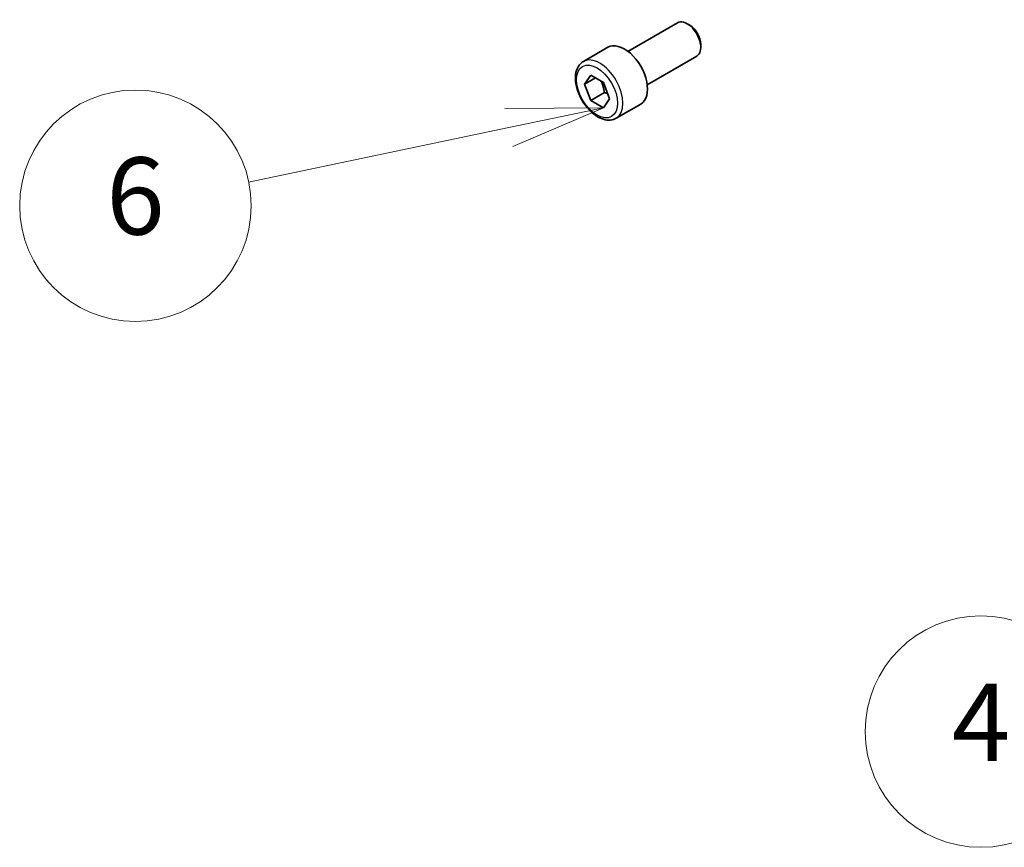
# Model space of a CAD drawing. Units: millimetres. Extents: x 0 to 9875, y 0 to 1405.
# Drawn here: x 1018 to 1145, y 547 to 654 of the extents above; entities that cross this region are included whole.
import ezdxf

# ---------------------------------------------------------------- set-up
doc = ezdxf.new("R2010")
doc.units = ezdxf.units.MM
doc.layers.add('Symbol (TK)', color=100, linetype='Continuous', lineweight=18, true_color=0x00ff3f)
doc.layers.add('Visible (ISO)', color=7, linetype='Continuous', lineweight=35)
doc.layers.add('Visible Narrow (ISO)', color=7, linetype='Continuous', lineweight=25)
doc.styles.add('Note Text (TK2)', font='MS PGothic.ttf')

# ---------------------------------------------------------------- blocks, each defined once
blk = doc.blocks.new('バルーン3')
at = {"layer": 'Symbol (TK)', "color": 100, "true_color": 0x00ff40}
for p, q in [((258.042, 119.751), (255.726, 118.684)), ((256.02, 118.28), (258.042, 119.751)), ((256.314, 117.875), (258.042, 119.751)), ((256.02, 118.28), (245.374, 110.532))]:
    blk.add_line(p, q, dxfattribs=at)
at = {"layer": 'Symbol (TK)'}
blk.add_circle((242.957, 108.774), 3, dxfattribs=at)
at = {"layer": 'Symbol (TK)', "color": 7, "insert": (242.957, 108.756), "char_height": 2, "attachment_point": 5, "style": 'Note Text (TK2)'}
blk.add_mtext('4', dxfattribs=at)
blk = doc.blocks.new('バルーン4')
at = {"layer": 'Symbol (TK)', "color": 100, "true_color": 0x00ff40}
for p, q in [((233.172, 124.948), (230.622, 124.924)), ((230.725, 124.435), (233.172, 124.948)), ((230.827, 123.945), (233.172, 124.948)), ((230.725, 124.435), (223.976, 123.02))]:
    blk.add_line(p, q, dxfattribs=at)
at = {"layer": 'Symbol (TK)'}
blk.add_circle((221.047, 122.406), 3, dxfattribs=at)
at = {"layer": 'Symbol (TK)', "color": 7, "insert": (221.047, 122.4), "char_height": 2, "attachment_point": 5, "style": 'Note Text (TK2)'}
blk.add_mtext('6', dxfattribs=at)

msp = doc.modelspace()

# ---------------------------------------------------------------- linework, layer by layer
at = {"layer": 'Visible (ISO)'}
for p, q in [((1096.5459, 650.2732), (1102.9657, 653.9797)), ((1104.5627, 653.6555), (1104.2157, 653.8558)), ((1090.7704, 648.9595), (1093.9524, 650.7966)), ((1105.9835, 651.1947), (1105.9835, 650.794)), ((1099.0459, 645.9431), (1105.4657, 649.6495)), ((1090.9089, 646.0175), (1091.7254, 647.1791)), ((1092.3231, 646.834), (1090.9089, 646.0175)), ((1091.7254, 647.1791), (1093.3584, 646.2363)), ((1091.7254, 643.9131), (1090.9089, 646.0175)), ((1093.3584, 646.2363), (1094.1749, 644.1319)), ((1093.4932, 644.9338), (1091.7254, 643.9131)), ((1093.3584, 642.9703), (1091.7254, 643.9131)), ((1094.1749, 644.1319), (1093.3584, 642.9703)), ((1095.0204, 641.5982), (1098.2024, 643.4354))]:
    msp.add_line(p, q, dxfattribs=at)
for centre, major_axis, start_param, end_param in [((1104.2157, 651.8146), (-1.25, 2.1651), 3.14159265, 6.28318531), ((1104.5627, 652.0149), (-1.0046, 1.7401), 3.92699082, 5.49778714), ((1096.0774, 647.116), (-2.125, 3.6806), 3.14159265, 6.28318531)]:
    msp.add_ellipse(centre, major_axis=major_axis, ratio=0.57735027, start_param=start_param, end_param=end_param, dxfattribs=at)
msp.add_open_spline([(1095.0204, 641.5982), (1094.7907, 641.4656), (1094.5309, 641.3871), (1093.9709, 641.3377), (1093.6696, 641.3757), (1093.0314, 641.567), (1092.6943, 641.7359), (1092.0334, 642.1877), (1091.7105, 642.4753), (1091.119, 643.1317), (1090.8503, 643.4998), (1090.39, 644.2807), (1090.1981, 644.6929), (1089.9083, 645.5264), (1089.8109, 645.9475), (1089.7253, 646.7637), (1089.7378, 647.1587), (1089.8874, 647.8746), (1090.0216, 648.1988), (1090.3717, 648.668), (1090.5575, 648.8365), (1090.7704, 648.9595)], degree=3, knots=[2.35619449, 2.35619449, 2.35619449, 2.35619449, 2.61880307, 2.61880307, 2.90563775, 2.90563775, 3.23346794, 3.23346794, 3.57366566, 3.57366566, 3.91120647, 3.91120647, 4.24701158, 4.24701158, 4.58425727, 4.58425727, 4.9244062, 4.9244062, 5.25437845, 5.25437845, 5.49778714, 5.49778714, 5.49778714, 5.49778714], dxfattribs=at)
for points, weights in [([(1093.0549, 646.4115), (1093.37, 645.7819), (1093.4932, 644.9338)], [1.06693608051, 1.10573231101, 1]), ([(1093.4932, 644.9338), (1093.7272, 644.8592), (1093.9231, 644.7809)], [1, 1.0307196426, 1.04923898582])]:
    msp.add_rational_spline(points, weights, degree=2, dxfattribs=at)
at = {"layer": 'Visible Narrow (ISO)'}
msp.add_ellipse((1092.8954, 645.2788), major_axis=(2.125, -3.6806), ratio=0.57735027, start_param=0, end_param=3.14159265, dxfattribs=at)
msp.add_ellipse((1092.5419, 645.0747), major_axis=(1.875, -3.2476), ratio=0.57735027, dxfattribs=at)

# ---------------------------------------------------------------- block references
at = {"layer": 'Symbol (TK)', "xscale": 5, "yscale": 5, "zscale": 5}
for name in ['バルーン4', 'バルーン3']:
    msp.add_blockref(name, (-72.5, 18.2315), dxfattribs=at)

doc.saveas('drawing.dxf')
